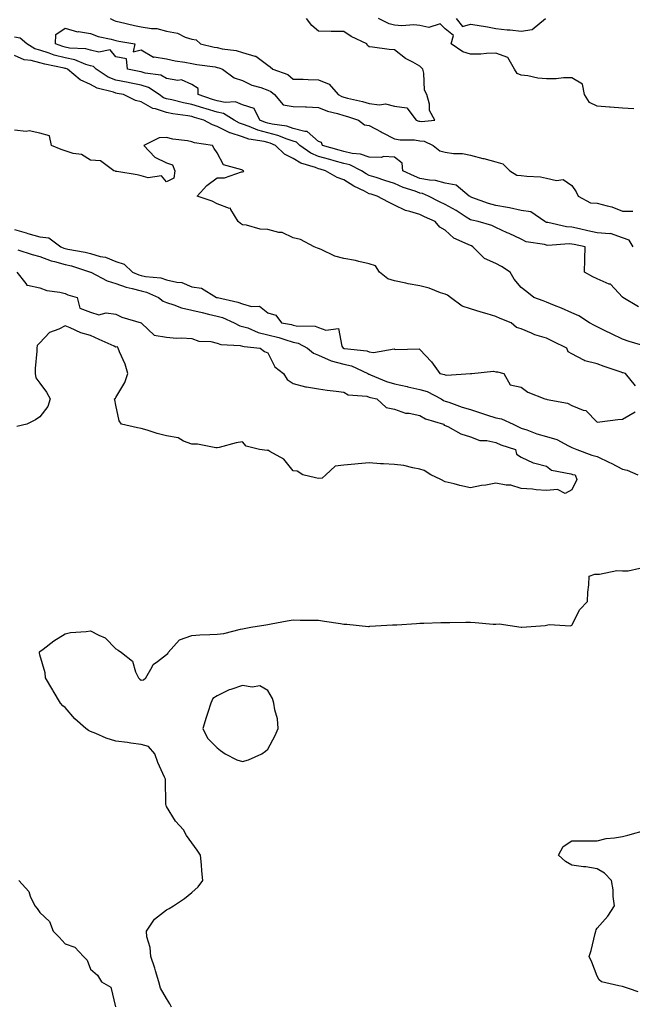
# Model space of a CAD drawing. Units: inches. Extents: x 957923 to 960563, y 7266218 to 7268858.
# Drawn here: x 958220 to 958462, y 7267483 to 7267871 of the extents above; entities that cross this region are included whole.
import ezdxf

# ---------------------------------------------------------------- set-up
doc = ezdxf.new("R2010")
doc.units = ezdxf.units.IN
doc.header["$MEASUREMENT"] = 0
doc.layers.add('Contour_95797266', color=7, linetype='Continuous', true_color=0xfdd990)

msp = doc.modelspace()

# ---------------------------------------------------------------- linework, layer by layer
at = {"layer": 'Contour_95797266'}
for points in [[(958255.81, 7267871.92, 3179), (958257.3, 7267871.17, 3179), (958258.05, 7267870.93, 3179), (958259.31, 7267870.66, 3179), (958265.32, 7267869.19, 3179), (958268.05, 7267868.64, 3179), (958272.01, 7267867.96, 3179), (958274.12, 7267867.99, 3179), (958278.05, 7267866.91, 3179), (958282.29, 7267866.16, 3179), (958285.34, 7267864.63, 3179), (958288.05, 7267863.79, 3179), (958289.69, 7267863.56, 3179), (958291.39, 7267861.92, 3179), (958296.82, 7267860.69, 3179), (958298.05, 7267860.48, 3179), (958299.92, 7267860.05, 3179), (958305.51, 7267859.38, 3179), (958308.05, 7267858.6, 3179), (958312.82, 7267857.15, 3179), (958313.28, 7267857.15, 3179), (958318.05, 7267853.53, 3179), (958318.96, 7267852.83, 3179), (958319.98, 7267851.92, 3179), (958325.94, 7267849.81, 3179), (958328.05, 7267848.08, 3179), (958331.94, 7267848.03, 3179), (958333.98, 7267847.85, 3179), (958338.05, 7267847.8, 3179), (958342.23, 7267846.1, 3179), (958345.71, 7267841.92, 3179), (958347.27, 7267841.14, 3179), (958348.05, 7267840.88, 3179), (958349.44, 7267840.53, 3179), (958355.36, 7267839.23, 3179), (958358.05, 7267838.47, 3179), (958362.01, 7267837.96, 3179), (958364.46, 7267838.33, 3179), (958368.05, 7267837.41, 3179), (958372.83, 7267836.7, 3179), (958376.52, 7267831.92, 3179), (958377.62, 7267831.49, 3179), (958378.05, 7267831.43, 3179), (958378.62, 7267831.35, 3179), (958383.88, 7267831.92, 3179), (958381.76, 7267835.63, 3179), (958381.79, 7267838.18, 3179), (958380.79, 7267841.92, 3179), (958379.87, 7267843.74, 3179), (958379.58, 7267850.39, 3179), (958379.17, 7267851.92, 3179), (958378.62, 7267852.49, 3179), (958378.05, 7267853.14, 3179), (958375.19, 7267854.78, 3179), (958372.37, 7267856.24, 3179), (958368.05, 7267859.55, 3179), (958365.9, 7267859.77, 3179), (958359.32, 7267860.65, 3179), (958358.05, 7267860.79, 3179), (958357.4, 7267861.27, 3179), (958357.03, 7267861.92, 3179), (958350.94, 7267864.81, 3179), (958348.05, 7267866.77, 3179), (958343.12, 7267866.85, 3179), (958342.97, 7267866.84, 3179), (958338.05, 7267866.93, 3179), (958335.33, 7267869.2, 3179), (958333.26, 7267871.92, 3179)], [(958462.52, 7267836.39, 3178), (958458.05, 7267836.55, 3178), (958453.17, 7267837.04, 3178), (958452.93, 7267837.04, 3178), (958448.05, 7267837.43, 3178), (958444.94, 7267838.81, 3178), (958442.99, 7267841.92, 3178), (958442.22, 7267846.09, 3178), (958438.05, 7267848.61, 3178), (958434.7, 7267848.57, 3178), (958431.84, 7267848.13, 3178), (958428.05, 7267848.1, 3178), (958424.58, 7267848.45, 3178), (958420.68, 7267849.29, 3178), (958418.05, 7267849.63, 3178), (958416.39, 7267850.26, 3178), (958415.39, 7267851.92, 3178), (958412.67, 7267856.54, 3178), (958408.05, 7267858.22, 3178), (958404.31, 7267858.18, 3178), (958402.05, 7267857.92, 3178), (958398.05, 7267857.89, 3178), (958394.92, 7267858.79, 3178), (958390.37, 7267861.92, 3178), (958391.34, 7267865.21, 3178), (958388.05, 7267867.94, 3178), (958386, 7267869.87, 3178), (958381.51, 7267868.46, 3178), (958378.05, 7267869.17, 3178), (958375.59, 7267869.46, 3178), (958370.87, 7267869.1, 3178), (958368.05, 7267869.34, 3178), (958365.93, 7267869.8, 3178), (958361.69, 7267871.92, 3178)], [(958392.3, 7267871.92, 3178), (958394.88, 7267868.75, 3178), (958398.05, 7267869.78, 3178), (958400.66, 7267869.31, 3178), (958404.76, 7267868.63, 3178), (958408.05, 7267868, 3178), (958412.43, 7267867.54, 3178), (958413.67, 7267867.54, 3178), (958418.05, 7267866.95, 3178), (958422.31, 7267867.66, 3178), (958427.58, 7267871.92, 3178)], [(958462.15, 7267781.92, 3178), (958460.68, 7267784.55, 3178), (958458.05, 7267785.42, 3178), (958453.23, 7267787.1, 3178), (958452.98, 7267786.99, 3178), (958448.05, 7267787.47, 3178), (958444.36, 7267788.23, 3178), (958440.99, 7267788.98, 3178), (958438.05, 7267789.61, 3178), (958435.89, 7267789.76, 3178), (958428.46, 7267791.51, 3178), (958428.05, 7267791.55, 3178), (958427.77, 7267791.64, 3178), (958427.31, 7267791.92, 3178), (958421.86, 7267795.73, 3178), (958418.05, 7267796.21, 3178), (958413.35, 7267797.22, 3178), (958412.63, 7267797.34, 3178), (958408.05, 7267798.24, 3178), (958405.14, 7267799.01, 3178), (958398.57, 7267801.4, 3178), (958398.05, 7267801.56, 3178), (958397.83, 7267801.7, 3178), (958397.42, 7267801.92, 3178), (958392.36, 7267806.23, 3178), (958388.05, 7267806.95, 3178), (958384.17, 7267808.04, 3178), (958381.84, 7267808.13, 3178), (958378.05, 7267808.85, 3178), (958375.83, 7267809.7, 3178), (958371.34, 7267811.92, 3178), (958370.97, 7267814.84, 3178), (958368.05, 7267817.22, 3178), (958363.67, 7267817.55, 3178), (958362.81, 7267817.16, 3178), (958358.05, 7267817.29, 3178), (958354.63, 7267818.5, 3178), (958351.22, 7267818.75, 3178), (958348.05, 7267819.48, 3178), (958346.14, 7267820.01, 3178), (958339.56, 7267821.92, 3178), (958339.22, 7267823.09, 3178), (958338.05, 7267823.39, 3178), (958333.55, 7267827.42, 3178), (958332.64, 7267827.33, 3178), (958328.05, 7267828.62, 3178), (958325.56, 7267829.43, 3178), (958319.67, 7267830.3, 3178), (958318.05, 7267830.7, 3178), (958317.08, 7267830.95, 3178), (958314.83, 7267831.92, 3178), (958312.54, 7267836.41, 3178), (958308.05, 7267837.88, 3178), (958305.2, 7267839.07, 3178), (958301.11, 7267838.86, 3178), (958298.05, 7267839.51, 3178), (958296.19, 7267840.06, 3178), (958290.55, 7267841.92, 3178), (958290.54, 7267844.41, 3178), (958288.05, 7267845.91, 3178), (958283.87, 7267847.74, 3178), (958282.46, 7267847.51, 3178), (958278.05, 7267848.29, 3178), (958275.73, 7267849.6, 3178), (958269.58, 7267850.39, 3178), (958268.05, 7267850.88, 3178), (958267.18, 7267851.05, 3178), (958262.64, 7267851.92, 3178), (958262.18, 7267856.05, 3178), (958258.05, 7267856.86, 3178), (958255.77, 7267859.64, 3178), (958251.31, 7267858.66, 3178), (958248.05, 7267859.51, 3178), (958246.17, 7267860.05, 3178), (958239.68, 7267860.29, 3178), (958238.05, 7267860.6, 3178), (958237.01, 7267860.88, 3178), (958234.13, 7267861.92, 3178), (958234.29, 7267865.68, 3178), (958238.05, 7267868.09, 3178), (958242.87, 7267866.74, 3178), (958243.2, 7267866.77, 3178), (958248.05, 7267866.05, 3178), (958250.96, 7267864.83, 3178), (958256.14, 7267863.83, 3178), (958258.05, 7267863.26, 3178), (958259.14, 7267863.01, 3178), (958265.44, 7267861.92, 3178), (958264.89, 7267858.76, 3178), (958268.05, 7267859.58, 3178), (958272.86, 7267856.73, 3178), (958273.15, 7267856.82, 3178), (958278.05, 7267856.04, 3178), (958281.36, 7267855.23, 3178), (958285.21, 7267854.76, 3178), (958288.05, 7267854.19, 3178), (958289.95, 7267853.82, 3178), (958297.14, 7267852.83, 3178), (958298.05, 7267852.66, 3178), (958298.66, 7267852.53, 3178), (958300.15, 7267851.92, 3178), (958304.71, 7267848.58, 3178), (958308.05, 7267847.48, 3178), (958311.73, 7267845.6, 3178), (958315.29, 7267844.68, 3178), (958318.05, 7267843.68, 3178), (958319.23, 7267843.1, 3178), (958320.61, 7267841.92, 3178), (958324.06, 7267837.93, 3178), (958328.05, 7267837.2, 3178), (958332.9, 7267837.07, 3178), (958333.21, 7267837.08, 3178), (958338.05, 7267836.91, 3178), (958341.56, 7267835.43, 3178), (958345.46, 7267834.51, 3178), (958348.05, 7267833.67, 3178), (958349.44, 7267833.31, 3178), (958353.83, 7267831.92, 3178), (958356.21, 7267830.08, 3178), (958358.05, 7267829.75, 3178), (958362.75, 7267827.22, 3178), (958363.14, 7267827.01, 3178), (958368.05, 7267824.55, 3178), (958370.18, 7267824.05, 3178), (958375.88, 7267824.09, 3178), (958378.05, 7267823.75, 3178), (958379.66, 7267823.53, 3178), (958383.24, 7267821.92, 3178), (958385.86, 7267819.73, 3178), (958388.05, 7267819.19, 3178), (958391.26, 7267818.71, 3178), (958394.86, 7267818.73, 3178), (958398.05, 7267818.05, 3178), (958402.93, 7267816.8, 3178), (958403.26, 7267816.71, 3178), (958408.05, 7267815.4, 3178), (958410.8, 7267814.67, 3178), (958413.49, 7267811.92, 3178), (958416.34, 7267810.21, 3178), (958418.05, 7267810.07, 3178), (958420.27, 7267809.7, 3178), (958425.64, 7267809.51, 3178), (958428.05, 7267808.96, 3178), (958431.92, 7267808.05, 3178), (958434.54, 7267808.41, 3178), (958438.05, 7267806.05, 3178), (958439.68, 7267803.55, 3178), (958440.56, 7267801.92, 3178), (958445.32, 7267799.19, 3178), (958448.05, 7267799.18, 3178), (958451.94, 7267798.03, 3178), (958453.81, 7267797.68, 3178), (958458.05, 7267795.96, 3178), (958462.05, 7267795.92, 3178)], [(958464.32, 7267758.19, 3179), (958458.17, 7267761.92, 3179), (958458.15, 7267762.02, 3179), (958458.05, 7267762.09, 3179), (958453.25, 7267767.12, 3179), (958452.75, 7267767.22, 3179), (958448.05, 7267769.3, 3179), (958446.25, 7267770.12, 3179), (958442.95, 7267771.92, 3179), (958443.1, 7267776.87, 3179), (958443.1, 7267776.97, 3179), (958443.23, 7267781.92, 3179), (958438.9, 7267782.77, 3179), (958438.05, 7267782.96, 3179), (958436.94, 7267783.03, 3179), (958428.58, 7267782.45, 3179), (958428.05, 7267782.5, 3179), (958427.2, 7267782.77, 3179), (958420.02, 7267783.89, 3179), (958418.05, 7267784.88, 3179), (958413.25, 7267787.12, 3179), (958412.53, 7267787.44, 3179), (958408.05, 7267789.48, 3179), (958406.45, 7267790.32, 3179), (958401.01, 7267791.92, 3179), (958398.55, 7267792.42, 3179), (958398.05, 7267792.57, 3179), (958396.34, 7267793.63, 3179), (958392.31, 7267796.18, 3179), (958388.05, 7267798.57, 3179), (958385.74, 7267799.61, 3179), (958381.37, 7267801.92, 3179), (958379.03, 7267802.9, 3179), (958378.05, 7267803.08, 3179), (958376.17, 7267803.8, 3179), (958371.48, 7267805.35, 3179), (958368.05, 7267806.88, 3179), (958364.17, 7267808.04, 3179), (958360.79, 7267809.18, 3179), (958358.05, 7267810.05, 3179), (958356.82, 7267810.69, 3179), (958355.01, 7267811.92, 3179), (958350.34, 7267814.21, 3179), (958348.05, 7267814.74, 3179), (958344.15, 7267815.82, 3179), (958342.41, 7267816.28, 3179), (958338.05, 7267817.51, 3179), (958334.93, 7267818.8, 3179), (958330.69, 7267821.92, 3179), (958329.34, 7267823.21, 3179), (958328.05, 7267823.56, 3179), (958325.61, 7267824.36, 3179), (958322, 7267825.87, 3179), (958318.05, 7267826.85, 3179), (958314.05, 7267827.92, 3179), (958310.59, 7267829.38, 3179), (958308.05, 7267830.25, 3179), (958306.79, 7267830.66, 3179), (958304.7, 7267831.92, 3179), (958300.56, 7267834.43, 3179), (958298.05, 7267834.96, 3179), (958293.69, 7267836.28, 3179), (958292.7, 7267836.57, 3179), (958288.05, 7267838.03, 3179), (958284.77, 7267838.64, 3179), (958280.12, 7267839.85, 3179), (958278.05, 7267840.28, 3179), (958276.81, 7267840.68, 3179), (958275.06, 7267841.92, 3179), (958270.89, 7267844.76, 3179), (958268.05, 7267845.66, 3179), (958263.36, 7267846.61, 3179), (958262.84, 7267846.71, 3179), (958258.05, 7267847.66, 3179), (958254.94, 7267848.81, 3179), (958250.2, 7267851.92, 3179), (958249.16, 7267853.03, 3179), (958248.05, 7267853.33, 3179), (958246.09, 7267853.88, 3179), (958241.82, 7267855.69, 3179), (958238.05, 7267856.42, 3179), (958233.69, 7267857.56, 3179), (958231.67, 7267858.3, 3179), (958228.05, 7267859.41, 3179), (958226.07, 7267859.94, 3179), (958222.82, 7267861.92, 3179), (958220.29, 7267864.16, 3179), (958218.05, 7267864.55, 3179)], [(958467.37, 7267742.6, 3180), (958460.64, 7267744.51, 3180), (958458.05, 7267745.48, 3180), (958453.67, 7267747.54, 3180), (958451.18, 7267748.79, 3180), (958448.05, 7267750.34, 3180), (958447, 7267750.87, 3180), (958445.02, 7267751.92, 3180), (958440.78, 7267754.65, 3180), (958438.05, 7267755.88, 3180), (958433.89, 7267757.76, 3180), (958431.17, 7267758.8, 3180), (958428.05, 7267760.08, 3180), (958426.73, 7267760.6, 3180), (958422.98, 7267761.92, 3180), (958420.25, 7267764.12, 3180), (958418.05, 7267765.86, 3180), (958415.27, 7267769.14, 3180), (958413.59, 7267771.92, 3180), (958410.27, 7267774.14, 3180), (958408.05, 7267775.36, 3180), (958403.47, 7267777.34, 3180), (958398.88, 7267781.92, 3180), (958398.36, 7267782.23, 3180), (958398.05, 7267782.35, 3180), (958397.1, 7267782.87, 3180), (958391.42, 7267785.29, 3180), (958388.05, 7267788.49, 3180), (958385.84, 7267789.71, 3180), (958384.07, 7267791.92, 3180), (958379.82, 7267793.69, 3180), (958378.05, 7267794.58, 3180), (958374.1, 7267795.87, 3180), (958372.36, 7267796.23, 3180), (958368.05, 7267798.28, 3180), (958365.62, 7267799.49, 3180), (958361.19, 7267801.92, 3180), (958358.73, 7267802.6, 3180), (958358.05, 7267802.82, 3180), (958356.18, 7267803.79, 3180), (958351.9, 7267805.77, 3180), (958348.05, 7267808.26, 3180), (958345.33, 7267809.2, 3180), (958340.77, 7267811.92, 3180), (958338.63, 7267812.5, 3180), (958338.05, 7267812.65, 3180), (958336.79, 7267813.18, 3180), (958330.97, 7267814.84, 3180), (958328.05, 7267816.76, 3180), (958324.52, 7267818.39, 3180), (958321, 7267821.92, 3180), (958318.92, 7267822.79, 3180), (958318.05, 7267823, 3180), (958316.58, 7267823.39, 3180), (958310.55, 7267824.42, 3180), (958308.05, 7267825.27, 3180), (958303.09, 7267826.88, 3180), (958303.02, 7267826.89, 3180), (958298.05, 7267829.38, 3180), (958296.09, 7267829.96, 3180), (958292.73, 7267831.92, 3180), (958289.1, 7267832.97, 3180), (958288.05, 7267833.3, 3180), (958286.35, 7267833.62, 3180), (958280.54, 7267834.41, 3180), (958278.05, 7267834.94, 3180), (958273.62, 7267836.35, 3180), (958272.61, 7267836.48, 3180), (958268.05, 7267839.15, 3180), (958265.76, 7267839.63, 3180), (958261.03, 7267841.92, 3180), (958258.57, 7267842.44, 3180), (958258.05, 7267842.54, 3180), (958257.07, 7267842.9, 3180), (958250.58, 7267844.45, 3180), (958248.05, 7267845.88, 3180), (958243.86, 7267847.73, 3180), (958238.96, 7267851.92, 3180), (958238.32, 7267852.19, 3180), (958238.05, 7267852.24, 3180), (958237.61, 7267852.36, 3180), (958230.02, 7267853.89, 3180), (958228.05, 7267854.5, 3180), (958224.52, 7267855.45, 3180), (958221.78, 7267855.65, 3180), (958218.05, 7267857.39, 3180)], [(958463.13, 7267727, 3181), (958459.16, 7267731.92, 3181), (958458.3, 7267732.17, 3181), (958458.05, 7267732.24, 3181), (958457.53, 7267732.44, 3181), (958450.78, 7267734.65, 3181), (958448.05, 7267735.8, 3181), (958443.1, 7267736.97, 3181), (958442.75, 7267737.22, 3181), (958438.05, 7267739.64, 3181), (958436.54, 7267740.41, 3181), (958436, 7267741.92, 3181), (958430.69, 7267744.56, 3181), (958428.05, 7267745.82, 3181), (958423.36, 7267747.23, 3181), (958422.12, 7267747.85, 3181), (958418.05, 7267749.51, 3181), (958416.2, 7267750.07, 3181), (958414.01, 7267751.92, 3181), (958409.77, 7267753.64, 3181), (958408.05, 7267754.37, 3181), (958404.51, 7267755.46, 3181), (958402.24, 7267756.11, 3181), (958398.05, 7267757.47, 3181), (958394.65, 7267758.52, 3181), (958390.12, 7267761.92, 3181), (958388.98, 7267762.85, 3181), (958388.05, 7267763.21, 3181), (958386.17, 7267763.8, 3181), (958381.69, 7267765.56, 3181), (958378.05, 7267766.44, 3181), (958373.45, 7267767.32, 3181), (958372.42, 7267767.55, 3181), (958368.05, 7267768.42, 3181), (958365.34, 7267769.21, 3181), (958362.05, 7267771.92, 3181), (958360.47, 7267774.34, 3181), (958358.05, 7267775.12, 3181), (958353.92, 7267776.05, 3181), (958352.64, 7267776.51, 3181), (958348.05, 7267777.23, 3181), (958344.4, 7267778.27, 3181), (958339.09, 7267780.88, 3181), (958338.05, 7267781.29, 3181), (958337.55, 7267781.42, 3181), (958336.34, 7267781.92, 3181), (958330.91, 7267784.78, 3181), (958328.05, 7267785.46, 3181), (958323.67, 7267787.55, 3181), (958322.37, 7267787.6, 3181), (958318.05, 7267788.73, 3181), (958315.03, 7267788.9, 3181), (958309.54, 7267790.43, 3181), (958308.05, 7267790.55, 3181), (958307.19, 7267791.06, 3181), (958306.28, 7267791.92, 3181), (958303.35, 7267796.62, 3181), (958303.27, 7267797.14, 3181), (958302.9, 7267797.07, 3181), (958298.05, 7267798.85, 3181), (958296.07, 7267799.94, 3181), (958290.13, 7267801.92, 3181), (958293.87, 7267806.1, 3181), (958298.05, 7267809.12, 3181), (958300.84, 7267809.13, 3181), (958307.57, 7267811.44, 3181), (958308.05, 7267811.44, 3181), (958308.35, 7267811.62, 3181), (958308.52, 7267811.92, 3181), (958308.14, 7267812.01, 3181), (958308.05, 7267812.09, 3181), (958307.7, 7267812.27, 3181), (958300.43, 7267814.3, 3181), (958298.05, 7267819.01, 3181), (958296.87, 7267820.74, 3181), (958296.2, 7267821.92, 3181), (958289.02, 7267822.89, 3181), (958288.05, 7267823.34, 3181), (958286.25, 7267823.72, 3181), (958280.46, 7267824.33, 3181), (958278.05, 7267825, 3181), (958275.06, 7267824.91, 3181), (958269, 7267821.92, 3181), (958273.44, 7267817.31, 3181), (958278.05, 7267815.02, 3181), (958280.34, 7267814.21, 3181), (958281.22, 7267811.92, 3181), (958280.95, 7267809.02, 3181), (958278.05, 7267807.48, 3181), (958275.98, 7267809.85, 3181), (958270.82, 7267809.15, 3181), (958268.05, 7267809.95, 3181), (958266.41, 7267810.28, 3181), (958258.36, 7267811.61, 3181), (958258.05, 7267811.67, 3181), (958257.84, 7267811.71, 3181), (958257.23, 7267811.92, 3181), (958251.88, 7267815.75, 3181), (958248.05, 7267816.12, 3181), (958244.46, 7267818.33, 3181), (958241.2, 7267818.77, 3181), (958238.05, 7267819.82, 3181), (958236.44, 7267820.31, 3181), (958232.66, 7267821.92, 3181), (958231.75, 7267825.62, 3181), (958228.05, 7267826.67, 3181), (958223.77, 7267827.64, 3181), (958222.54, 7267827.43, 3181), (958218.05, 7267827.96, 3181)], [(958218.05, 7267788.74, 3181), (958222.58, 7267787.39, 3181), (958223.29, 7267787.16, 3181), (958228.05, 7267785.79, 3181), (958231.54, 7267785.41, 3181), (958236.23, 7267781.92, 3181), (958237.48, 7267781.35, 3181), (958238.05, 7267781.2, 3181), (958239, 7267780.97, 3181), (958245.93, 7267779.8, 3181), (958248.05, 7267779.22, 3181), (958251.83, 7267778.14, 3181), (958253.92, 7267777.79, 3181), (958258.05, 7267776.15, 3181), (958261.24, 7267775.11, 3181), (958264.63, 7267771.92, 3181), (958267.02, 7267770.89, 3181), (958268.05, 7267770.61, 3181), (958269.75, 7267770.22, 3181), (958275.76, 7267769.63, 3181), (958278.05, 7267768.88, 3181), (958282.05, 7267767.92, 3181), (958284.01, 7267767.88, 3181), (958288.05, 7267766.12, 3181), (958291.77, 7267765.64, 3181), (958297.77, 7267761.92, 3181), (958298.05, 7267761.86, 3181), (958298.13, 7267761.84, 3181), (958306.19, 7267760.06, 3181), (958308.05, 7267759.38, 3181), (958311.6, 7267758.37, 3181), (958314.67, 7267758.54, 3181), (958318.05, 7267755.86, 3181), (958321.1, 7267754.97, 3181), (958323.33, 7267751.92, 3181), (958327.34, 7267751.21, 3181), (958328.05, 7267750.99, 3181), (958329.24, 7267750.73, 3181), (958336.74, 7267750.61, 3181), (958338.05, 7267750.13, 3181), (958340.95, 7267749.02, 3181), (958345.87, 7267749.74, 3181), (958347.22, 7267742.75, 3181), (958347.75, 7267741.92, 3181), (958347.94, 7267741.81, 3181), (958348.05, 7267741.78, 3181), (958348.24, 7267741.73, 3181), (958357.01, 7267740.88, 3181), (958358.05, 7267740.53, 3181), (958359.74, 7267740.23, 3181), (958367.82, 7267741.69, 3181), (958368.05, 7267741.58, 3181), (958368.53, 7267741.44, 3181), (958377.75, 7267741.62, 3181), (958378.05, 7267741.39, 3181), (958382.64, 7267736.51, 3181), (958385.87, 7267731.92, 3181), (958387.71, 7267731.58, 3181), (958388.05, 7267731.43, 3181), (958388.67, 7267731.3, 3181), (958398.03, 7267731.9, 3181), (958398.05, 7267731.89, 3181), (958398.11, 7267731.86, 3181), (958398.52, 7267731.92, 3181), (958407.13, 7267732.84, 3181), (958408.05, 7267732.62, 3181), (958408.68, 7267732.55, 3181), (958411.14, 7267731.92, 3181), (958413.59, 7267727.46, 3181), (958418.05, 7267726.56, 3181), (958420.63, 7267724.5, 3181), (958427.34, 7267721.92, 3181), (958427.98, 7267721.85, 3181), (958428.05, 7267721.79, 3181), (958428.24, 7267721.73, 3181), (958436.31, 7267720.18, 3181), (958438.05, 7267719.24, 3181), (958442.49, 7267717.48, 3181), (958443.47, 7267717.34, 3181), (958448.05, 7267712.78, 3181), (958448.99, 7267712.86, 3181), (958456.18, 7267713.79, 3181), (958458.05, 7267713.91, 3181), (958462.99, 7267716.86, 3181)], [(958219.32, 7267780.65, 3180), (958224.97, 7267778.84, 3180), (958228.05, 7267778.03, 3180), (958232.52, 7267776.39, 3180), (958233.81, 7267776.16, 3180), (958238.05, 7267774.97, 3180), (958240.53, 7267774.4, 3180), (958247.98, 7267771.92, 3180), (958248.02, 7267771.89, 3180), (958248.05, 7267771.88, 3180), (958248.12, 7267771.85, 3180), (958254.55, 7267768.42, 3180), (958258.05, 7267767.38, 3180), (958262.08, 7267765.95, 3180), (958264.48, 7267765.49, 3180), (958268.05, 7267764.5, 3180), (958270.15, 7267764.02, 3180), (958274.82, 7267761.92, 3180), (958276.63, 7267760.5, 3180), (958278.05, 7267759.95, 3180), (958280.91, 7267759.06, 3180), (958283.9, 7267757.77, 3180), (958288.05, 7267756.86, 3180), (958292.11, 7267755.98, 3180), (958294.63, 7267755.34, 3180), (958298.05, 7267754.56, 3180), (958300.08, 7267753.95, 3180), (958304.74, 7267751.92, 3180), (958306.92, 7267750.79, 3180), (958308.05, 7267750.52, 3180), (958310.09, 7267749.88, 3180), (958314.22, 7267748.09, 3180), (958318.05, 7267747.23, 3180), (958322.3, 7267746.17, 3180), (958324.68, 7267745.29, 3180), (958328.05, 7267744.26, 3180), (958329.97, 7267743.84, 3180), (958333.59, 7267741.92, 3180), (958336.04, 7267739.91, 3180), (958338.05, 7267739.11, 3180), (958343, 7267736.97, 3180), (958343.06, 7267736.93, 3180), (958348.05, 7267735.59, 3180), (958351.02, 7267734.89, 3180), (958357.51, 7267731.92, 3180), (958357.82, 7267731.69, 3180), (958358.05, 7267731.62, 3180), (958358.53, 7267731.44, 3180), (958364.86, 7267728.73, 3180), (958368.05, 7267727.83, 3180), (958372.93, 7267726.8, 3180), (958373.25, 7267726.72, 3180), (958378.05, 7267725.67, 3180), (958380.92, 7267724.79, 3180), (958386.37, 7267721.92, 3180), (958387.39, 7267721.26, 3180), (958388.05, 7267720.98, 3180), (958389.42, 7267720.55, 3180), (958394.71, 7267718.58, 3180), (958398.05, 7267717.69, 3180), (958402.4, 7267716.27, 3180), (958404.29, 7267715.68, 3180), (958408.05, 7267714.48, 3180), (958410.23, 7267714.1, 3180), (958414.79, 7267711.92, 3180), (958416.96, 7267710.83, 3180), (958418.05, 7267710.41, 3180), (958420.29, 7267709.68, 3180), (958424.24, 7267708.11, 3180), (958428.05, 7267707.12, 3180), (958432.04, 7267705.91, 3180), (958436.62, 7267703.35, 3180), (958438.05, 7267702.7, 3180), (958438.66, 7267702.53, 3180), (958439.91, 7267701.92, 3180), (958445.87, 7267699.74, 3180), (958448.05, 7267699.16, 3180), (958452.92, 7267696.79, 3180), (958453.46, 7267696.51, 3180), (958458.05, 7267694.15, 3180), (958459.9, 7267693.77, 3180), (958464.09, 7267691.92, 3180)], [(958218.86, 7267771.92, 3179), (958222.51, 7267767.46, 3179), (958222.85, 7267766.72, 3179), (958223.14, 7267766.83, 3179), (958228.05, 7267765.69, 3179), (958230.76, 7267764.63, 3179), (958235.94, 7267764.03, 3179), (958238.05, 7267763.47, 3179), (958239.04, 7267762.91, 3179), (958242.74, 7267761.92, 3179), (958243.84, 7267757.71, 3179), (958248.05, 7267756.16, 3179), (958251.26, 7267755.13, 3179), (958254.17, 7267755.8, 3179), (958258.05, 7267755.29, 3179), (958260.32, 7267754.19, 3179), (958268.03, 7267751.92, 3179), (958268.03, 7267751.9, 3179), (958268.05, 7267751.88, 3179), (958268.3, 7267751.67, 3179), (958273.18, 7267747.05, 3179), (958278.05, 7267746.21, 3179), (958281.98, 7267745.85, 3179), (958283.92, 7267746.05, 3179), (958288.05, 7267745.79, 3179), (958290.78, 7267744.65, 3179), (958295.46, 7267744.51, 3179), (958298.05, 7267743.89, 3179), (958299.49, 7267743.36, 3179), (958307.03, 7267742.94, 3179), (958308.05, 7267742.7, 3179), (958308.65, 7267742.52, 3179), (958315.03, 7267741.92, 3179), (958316.67, 7267740.54, 3179), (958318.05, 7267740.01, 3179), (958320.74, 7267734.61, 3179), (958324.13, 7267731.92, 3179), (958325.67, 7267729.54, 3179), (958328.05, 7267727.93, 3179), (958332.83, 7267726.7, 3179), (958333.26, 7267726.71, 3179), (958338.05, 7267725.92, 3179), (958341.43, 7267725.3, 3179), (958344.97, 7267725, 3179), (958348.05, 7267724.51, 3179), (958349.64, 7267723.51, 3179), (958357.04, 7267722.93, 3179), (958358.05, 7267722.61, 3179), (958358.56, 7267722.43, 3179), (958361.08, 7267721.92, 3179), (958364.67, 7267718.54, 3179), (958368.05, 7267717.91, 3179), (958372.4, 7267716.27, 3179), (958373.72, 7267716.25, 3179), (958378.05, 7267715.29, 3179), (958380.18, 7267714.05, 3179), (958387.36, 7267711.92, 3179), (958387.64, 7267711.51, 3179), (958388.05, 7267711.39, 3179), (958389.01, 7267710.96, 3179), (958394.23, 7267708.1, 3179), (958398.05, 7267706.88, 3179), (958401.62, 7267705.49, 3179), (958404.47, 7267705.5, 3179), (958408.05, 7267704.72, 3179), (958409.97, 7267703.84, 3179), (958415.77, 7267701.92, 3179), (958416.21, 7267700.08, 3179), (958418.05, 7267698.87, 3179), (958422.75, 7267696.62, 3179), (958423.39, 7267696.58, 3179), (958428.05, 7267695.35, 3179), (958429.92, 7267693.79, 3179), (958437.56, 7267692.41, 3179), (958438.05, 7267692.21, 3179), (958438.27, 7267692.14, 3179), (958439.35, 7267691.92, 3179), (958439.92, 7267690.05, 3179), (958438.05, 7267685.99, 3179), (958435.36, 7267684.61, 3179), (958432.32, 7267686.19, 3179), (958428.05, 7267685.75, 3179), (958423.93, 7267686.04, 3179), (958422.44, 7267686.31, 3179), (958418.05, 7267686.56, 3179), (958413.95, 7267687.82, 3179), (958412.13, 7267687.84, 3179), (958408.05, 7267688.63, 3179), (958404.03, 7267687.9, 3179), (958402.29, 7267687.68, 3179), (958398.05, 7267686.79, 3179), (958393.85, 7267687.72, 3179), (958391.61, 7267688.36, 3179), (958388.05, 7267689.22, 3179), (958386.23, 7267690.1, 3179), (958382.37, 7267691.92, 3179), (958379.74, 7267693.61, 3179), (958378.05, 7267694.24, 3179), (958375.27, 7267694.7, 3179), (958371.73, 7267695.6, 3179), (958368.05, 7267696.08, 3179), (958363.63, 7267696.34, 3179), (958362.44, 7267696.31, 3179), (958358.05, 7267696.63, 3179), (958353.69, 7267696.28, 3179), (958352.29, 7267696.16, 3179), (958348.05, 7267695.81, 3179), (958344.62, 7267695.35, 3179), (958340.93, 7267691.92, 3179), (958339.38, 7267690.59, 3179), (958338.05, 7267690.55, 3179), (958336.85, 7267690.72, 3179), (958331.8, 7267691.92, 3179), (958329.51, 7267693.38, 3179), (958328.05, 7267693.47, 3179), (958324.3, 7267698.17, 3179), (958318.79, 7267701.18, 3179), (958318.05, 7267701.67, 3179), (958317.73, 7267701.6, 3179), (958314.72, 7267701.92, 3179), (958309.43, 7267703.3, 3179), (958308.05, 7267704.94, 3179), (958305.43, 7267704.54, 3179), (958298.82, 7267702.69, 3179), (958298.05, 7267702.55, 3179), (958297.43, 7267702.54, 3179), (958290.2, 7267704.07, 3179), (958288.05, 7267704.04, 3179), (958284.72, 7267705.25, 3179), (958282.62, 7267706.49, 3179), (958278.05, 7267707.27, 3179), (958274.34, 7267708.21, 3179), (958270.39, 7267709.58, 3179), (958268.05, 7267710.25, 3179), (958266.6, 7267710.47, 3179), (958260.17, 7267711.92, 3179), (958259.34, 7267713.21, 3179), (958258.05, 7267719.48, 3179), (958257.62, 7267721.49, 3179), (958257.46, 7267721.92, 3179), (958257.8, 7267722.17, 3179), (958258.05, 7267722.44, 3179), (958261.61, 7267728.36, 3179), (958262.74, 7267731.92, 3179), (958261.72, 7267735.59, 3179), (958259.47, 7267740.5, 3179), (958258.94, 7267741.92, 3179), (958258.6, 7267742.47, 3179), (958258.05, 7267742.33, 3179), (958257.3, 7267742.67, 3179), (958251.46, 7267745.33, 3179), (958248.05, 7267746.9, 3179), (958244.16, 7267748.03, 3179), (958239.98, 7267749.99, 3179), (958238.05, 7267750.72, 3179), (958235.55, 7267749.42, 3179), (958231.85, 7267748.12, 3179), (958228.05, 7267744.07, 3179), (958226.97, 7267743, 3179), (958226.77, 7267741.92, 3179), (958226.8, 7267740.67, 3179), (958226.13, 7267733.84, 3179), (958226.16, 7267731.92, 3179), (958226.4, 7267730.27, 3179), (958228.05, 7267728.1, 3179), (958230.67, 7267724.54, 3179), (958232.05, 7267721.92, 3179), (958231.12, 7267718.85, 3179), (958228.05, 7267714.82, 3179), (958226.27, 7267713.7, 3179), (958222.88, 7267711.92, 3179), (958218.96, 7267711.01, 3179)], [(958279.98, 7267481.92, 3179), (958279.36, 7267483.23, 3179), (958278.05, 7267485.34, 3179), (958275.58, 7267489.45, 3179), (958274.91, 7267491.92, 3179), (958273.65, 7267496.32, 3179), (958273.45, 7267497.32, 3179), (958271.8, 7267501.92, 3179), (958271.61, 7267505.48, 3179), (958270.29, 7267509.68, 3179), (958270.1, 7267511.92, 3179), (958273.25, 7267516.72, 3179), (958278.05, 7267520.33, 3179), (958279.05, 7267520.92, 3179), (958280.76, 7267521.92, 3179), (958285.15, 7267524.82, 3179), (958288.05, 7267527.13, 3179), (958290.49, 7267529.48, 3179), (958292.32, 7267531.92, 3179), (958291.92, 7267535.79, 3179), (958291.82, 7267538.15, 3179), (958291.48, 7267541.92, 3179), (958290.04, 7267543.91, 3179), (958288.05, 7267546.78, 3179), (958285.87, 7267549.74, 3179), (958284.7, 7267551.92, 3179), (958281.52, 7267555.39, 3179), (958278.05, 7267561.07, 3179), (958277.8, 7267561.67, 3179), (958277.73, 7267561.92, 3179), (958277.69, 7267562.28, 3179), (958277.62, 7267571.49, 3179), (958277.56, 7267571.92, 3179), (958277.23, 7267572.74, 3179), (958274.61, 7267578.48, 3179), (958273.38, 7267581.92, 3179), (958270.89, 7267584.76, 3179), (958268.05, 7267585.59, 3179), (958263.85, 7267586.12, 3179), (958262.55, 7267586.42, 3179), (958258.05, 7267586.86, 3179), (958254.24, 7267588.11, 3179), (958250.1, 7267589.87, 3179), (958248.05, 7267590.65, 3179), (958247.17, 7267591.04, 3179), (958246.1, 7267591.92, 3179), (958241.8, 7267595.67, 3179), (958238.05, 7267600.17, 3179), (958237.02, 7267600.89, 3179), (958236.18, 7267601.92, 3179), (958233.25, 7267606.72, 3179), (958233.1, 7267606.97, 3179), (958230.2, 7267611.92, 3179), (958230.04, 7267613.91, 3179), (958228.05, 7267620.88, 3179), (958227.87, 7267621.74, 3179), (958227.84, 7267621.92, 3179), (958227.9, 7267622.07, 3179), (958228.05, 7267622.23, 3179), (958229.28, 7267623.15, 3179), (958233.54, 7267626.43, 3179), (958238.05, 7267629.25, 3179), (958240.15, 7267629.82, 3179), (958246.26, 7267630.13, 3179), (958248.05, 7267630.46, 3179), (958251.32, 7267628.65, 3179), (958253.74, 7267627.61, 3179), (958258.05, 7267623.32, 3179), (958258.94, 7267622.81, 3179), (958260.23, 7267621.92, 3179), (958264.58, 7267618.45, 3179), (958265.77, 7267614.2, 3179), (958266.91, 7267611.92, 3179), (958267.42, 7267611.3, 3179), (958268.05, 7267611, 3179), (958268.93, 7267611.04, 3179), (958269.79, 7267611.92, 3179), (958272.37, 7267616.24, 3179), (958272.78, 7267617.19, 3179), (958274.42, 7267618.29, 3179), (958278.05, 7267621.11, 3179), (958278.53, 7267621.44, 3179), (958278.67, 7267621.92, 3179), (958283.12, 7267626.85, 3179), (958288.05, 7267628.6, 3179), (958291.17, 7267628.8, 3179), (958295.07, 7267628.94, 3179), (958298.05, 7267629.12, 3179), (958300.61, 7267629.36, 3179), (958307.18, 7267631.05, 3179), (958308.05, 7267631.17, 3179), (958308.64, 7267631.33, 3179), (958311.34, 7267631.92, 3179), (958317.15, 7267632.82, 3179), (958318.05, 7267632.96, 3179), (958319.28, 7267633.15, 3179), (958325.59, 7267634.38, 3179), (958328.05, 7267634.71, 3179), (958330.8, 7267634.67, 3179), (958335.34, 7267634.63, 3179), (958338.05, 7267634.6, 3179), (958340.42, 7267634.29, 3179), (958346.69, 7267633.28, 3179), (958348.05, 7267633.1, 3179), (958349.2, 7267633.07, 3179), (958357.79, 7267632.18, 3179), (958358.05, 7267632.17, 3179), (958358.32, 7267632.19, 3179), (958367.25, 7267632.72, 3179), (958368.05, 7267632.79, 3179), (958368.95, 7267632.82, 3179), (958376.62, 7267633.35, 3179), (958378.05, 7267633.4, 3179), (958379.54, 7267633.41, 3179), (958386.3, 7267633.67, 3179), (958388.05, 7267633.68, 3179), (958389.81, 7267633.68, 3179), (958396.19, 7267633.78, 3179), (958398.05, 7267633.77, 3179), (958399.89, 7267633.76, 3179), (958406.88, 7267633.09, 3179), (958408.05, 7267633.09, 3179), (958409.27, 7267633.14, 3179), (958417.95, 7267631.92, 3179), (958418.05, 7267631.91, 3179), (958418.32, 7267631.92, 3179), (958427.42, 7267632.55, 3179), (958428.05, 7267632.68, 3179), (958429, 7267632.87, 3179), (958437.52, 7267632.45, 3179), (958438.05, 7267632.65, 3179), (958441.18, 7267638.79, 3179), (958444.16, 7267641.92, 3179), (958444.27, 7267645.7, 3179), (958444.69, 7267648.56, 3179), (958444.82, 7267651.92, 3179), (958447.14, 7267652.83, 3179), (958448.05, 7267652.77, 3179), (958448.86, 7267652.73, 3179), (958455.77, 7267654.2, 3179), (958458.05, 7267654.14, 3179), (958460.25, 7267654.12, 3179), (958464.82, 7267655.15, 3179)], [(958464.2, 7267488.07, 3178), (958460.78, 7267489.19, 3178), (958458.05, 7267490.05, 3178), (958456.52, 7267490.39, 3178), (958449.76, 7267491.92, 3178), (958448.82, 7267492.69, 3178), (958448.05, 7267494.17, 3178), (958445.88, 7267499.75, 3178), (958444.86, 7267501.92, 3178), (958445.69, 7267504.28, 3178), (958447.17, 7267511.04, 3178), (958447.42, 7267511.92, 3178), (958447.55, 7267512.42, 3178), (958448.05, 7267513.1, 3178), (958452.16, 7267517.81, 3178), (958454.83, 7267521.92, 3178), (958454.3, 7267525.67, 3178), (958454.37, 7267528.24, 3178), (958453.65, 7267531.92, 3178), (958450.93, 7267534.8, 3178), (958448.05, 7267536.49, 3178), (958443.49, 7267537.36, 3178), (958442.63, 7267537.34, 3178), (958438.05, 7267537.96, 3178), (958435.53, 7267539.4, 3178), (958432.74, 7267541.92, 3178), (958434.61, 7267545.36, 3178), (958438.05, 7267547.57, 3178), (958442.41, 7267547.56, 3178), (958443.73, 7267547.6, 3178), (958448.05, 7267547.63, 3178), (958451.53, 7267548.44, 3178), (958454.86, 7267548.73, 3178), (958458.05, 7267549.32, 3178), (958460.11, 7267549.86, 3178), (958467.61, 7267551.92, 3178)], [(958219.7, 7267531.92, 3179), (958223.66, 7267527.53, 3179), (958224.24, 7267525.73, 3179), (958226.08, 7267521.92, 3179), (958226.99, 7267520.86, 3179), (958228.05, 7267519.28, 3179), (958231.87, 7267515.74, 3179), (958233.23, 7267511.92, 3179), (958235.69, 7267509.56, 3179), (958238.05, 7267506.94, 3179), (958241.81, 7267505.68, 3179), (958245.2, 7267501.92, 3179), (958246.69, 7267500.56, 3179), (958248.05, 7267496.9, 3179), (958250.72, 7267494.59, 3179), (958252.39, 7267491.92, 3179), (958255.99, 7267489.86, 3179), (958257.86, 7267482.11, 3179)]]:
    msp.add_polyline3d(points, dxfattribs=at)
msp.add_polyline3d([(958308.05, 7267578.81, 3179), (958310.4, 7267579.57, 3179), (958315.68, 7267581.92, 3179), (958317.07, 7267582.9, 3179), (958318.05, 7267583.75, 3179), (958320.85, 7267589.12, 3179), (958322.07, 7267591.92, 3179), (958321.81, 7267595.68, 3179), (958320.73, 7267599.24, 3179), (958320.42, 7267601.92, 3179), (958319.83, 7267603.7, 3179), (958318.05, 7267606.9, 3179), (958314.89, 7267608.76, 3179), (958311.83, 7267608.14, 3179), (958308.05, 7267608.89, 3179), (958303.45, 7267607.32, 3179), (958302.79, 7267607.18, 3179), (958298.05, 7267604.77, 3179), (958296.29, 7267603.68, 3179), (958295.52, 7267601.92, 3179), (958294.35, 7267598.22, 3179), (958293.71, 7267596.26, 3179), (958292.37, 7267591.92, 3179), (958294.2, 7267588.07, 3179), (958298.05, 7267584.32, 3179), (958299.34, 7267583.21, 3179), (958301.09, 7267581.92, 3179), (958305.7, 7267579.57, 3179)], close=True, dxfattribs=at)

doc.saveas('drawing.dxf')
